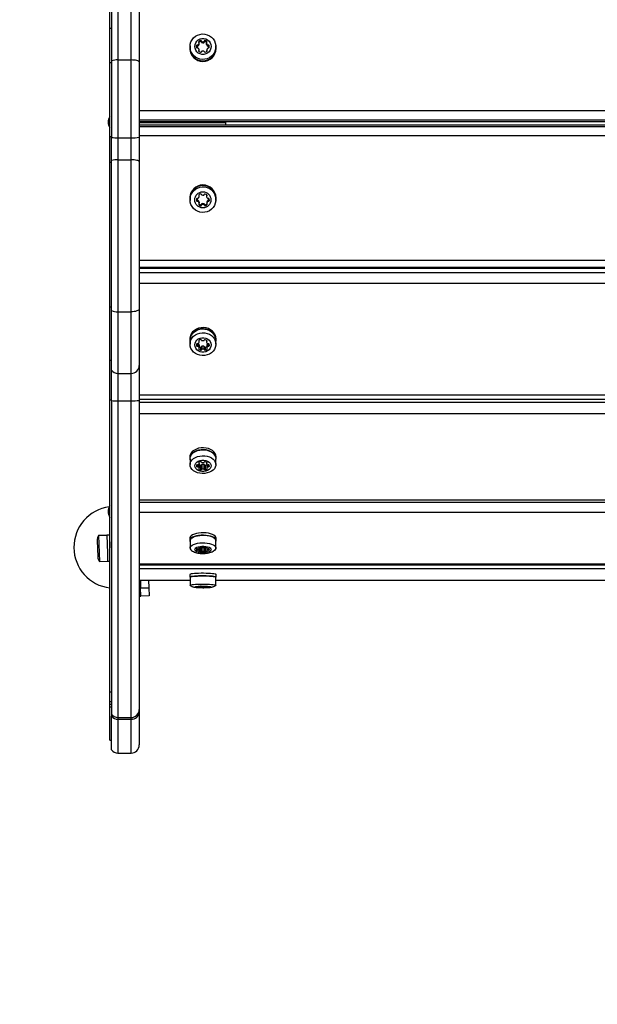
# Model space of a CAD drawing. Units: millimetres. Extents: x 2000 to 6238, y 1234 to 4984.
# Drawn here: x 3446 to 3800, y 2569 to 3171 of the extents above; entities that cross this region are included whole.
import ezdxf

# ---------------------------------------------------------------- set-up
doc = ezdxf.new("R2010")
doc.units = ezdxf.units.MM
doc.header["$LTSCALE"] = 20

msp = doc.modelspace()

# ---------------------------------------------------------------- linework, layer by layer
at = {"color": 7, "linetype": 'Continuous', "lineweight": 25}
for p, q in [((3502.47, 3185.76), (3502.47, 3146.3)), ((3519.47, 3187.14), (3519.47, 3145.63)), ((3506.47, 3184.85), (3506.47, 3146.75)), ((3514.47, 3146.75), (3514.47, 3184.85)), ((3501.47, 3166.31), (3501.47, 3176.48)), ((3501.47, 3166.31), (3502.47, 3166.31)), ((3501.47, 3144.95), (3501.47, 3166.31)), ((3554.57, 3154.93), (3554.57, 3155.63)), ((3555.12, 3155.24), (3555.12, 3155.94)), ((3555.55, 3155.36), (3555.55, 3156.05)), ((3556.01, 3157.47), (3556.01, 3158.09)), ((3556.13, 3156.35), (3556.13, 3157.04)), ((3556.14, 3156.46), (3556.14, 3157.16)), ((3557.02, 3157.97), (3557.02, 3158.66)), ((3557.57, 3157.66), (3557.57, 3158.35)), ((3557.88, 3157.35), (3557.88, 3158.04)), ((3558.96, 3157.3), (3558.96, 3157.99)), ((3559.27, 3157.61), (3559.27, 3158.3)), ((3559.82, 3157.92), (3559.82, 3158.61)), ((3560.7, 3157.11), (3560.7, 3156.41)), ((3560.71, 3156.3), (3560.71, 3156.99)), ((3560.83, 3157.42), (3560.83, 3158.04)), ((3561.3, 3155.3), (3561.3, 3156)), ((3561.73, 3155.19), (3561.73, 3155.88)), ((3562.27, 3154.88), (3562.27, 3155.57)), ((3550.47, 3154.01), (3550.47, 3153.73)), ((3550.57, 3154.88), (3550.57, 3154.01)), ((3556.01, 3152.02), (3556.01, 3152.64)), ((3556.14, 3152.25), (3556.14, 3152.95)), ((3560.79, 3152.95), (3560.79, 3152.25)), ((3560.92, 3152.02), (3560.92, 3152.64)), ((3566.47, 3154.01), (3566.35, 3155.33)), ((3566.37, 3154.01), (3566.37, 3154.88)), ((3566.47, 3153.73), (3566.47, 3154.01)), ((3502.47, 3144.95), (3501.47, 3144.95)), ((3501.47, 3099.74), (3501.47, 3144.95)), ((3502.47, 3146.3), (3502.47, 3099.33)), ((3506.47, 3146.75), (3514.47, 3146.75)), ((3506.47, 3146.75), (3506.47, 3099.19)), ((3514.47, 3099.19), (3514.47, 3146.75)), ((3519.47, 3145.63), (3519.47, 3099.53)), ((3519.47, 3115.82), (4719.47, 3115.82)), ((4719.47, 3110.03), (3519.47, 3110.03)), ((3519.47, 3109.16), (4719.47, 3109.16)), ((3519.47, 3109.08), (4719.47, 3109.08)), ((3519.47, 3108.7), (3572.47, 3108.7)), ((3519.47, 3108.5), (3572.47, 3108.5)), ((3519.47, 3108.5), (3572.47, 3108.5)), ((3550.03, 3108.5), (3550, 3108.7)), ((3551.04, 3108.5), (3551.01, 3108.7)), ((3555.64, 3108.5), (3555.58, 3108.7)), ((3561.03, 3108.5), (3561.01, 3108.7)), ((3561.02, 3108.5), (3561.01, 3108.7)), ((3561.35, 3108.7), (3561.29, 3108.5)), ((3565.92, 3108.7), (3565.9, 3108.5)), ((3566.93, 3108.7), (3566.9, 3108.5)), ((3572.47, 3108.7), (3572.47, 3109.08)), ((3572.47, 3106.97), (3572.47, 3108.5)), ((3572.47, 3108.5), (3572.47, 3108.5)), ((4719.47, 3106.97), (3519.47, 3106.97)), ((4719.47, 3106.9), (3519.47, 3106.9)), ((3519.47, 3106.13), (4719.47, 3106.13)), ((3502.47, 3099.74), (3501.47, 3099.74)), ((3501.47, 3084.05), (3501.47, 3099.74)), ((3502.47, 3085.26), (3502.47, 3099.33)), ((3506.47, 3099.19), (3506.47, 3085.66)), ((3506.47, 3099.19), (3514.47, 3099.19)), ((3514.47, 3085.66), (3514.47, 3099.19)), ((4719.47, 3100.41), (3519.47, 3100.41)), ((3519.47, 3099.53), (3519.47, 3084.66)), ((3502.47, 3084.05), (3501.47, 3084.05)), ((3501.47, 2995.61), (3501.47, 3084.05)), ((3502.47, 2993.44), (3502.47, 3085.26)), ((3506.47, 3085.66), (3506.47, 2992.71)), ((3506.47, 3085.66), (3514.47, 3085.66)), ((3514.47, 2992.71), (3514.47, 3085.66)), ((3519.47, 3084.66), (3519.47, 2994.52)), ((3550.47, 3062.38), (3550.47, 3062.13)), ((3550.57, 3062.13), (3550.57, 3061.35)), ((3554.57, 3061.24), (3554.57, 3060.62)), ((3555.12, 3060.93), (3555.12, 3060.31)), ((3555.55, 3060.82), (3555.55, 3060.2)), ((3556.01, 3064.24), (3556.01, 3063.62)), ((3556.13, 3059.82), (3556.13, 3059.2)), ((3556.14, 3063.31), (3556.14, 3063.93)), ((3556.14, 3059.09), (3556.14, 3059.71)), ((3560.7, 3063.88), (3560.7, 3063.25)), ((3560.79, 3059.71), (3560.79, 3059.09)), ((3560.8, 3059.82), (3560.8, 3059.2)), ((3560.83, 3064.19), (3560.83, 3063.57)), ((3561.38, 3060.82), (3561.38, 3060.2)), ((3561.82, 3060.93), (3561.82, 3060.31)), ((3562.36, 3061.24), (3562.36, 3060.62)), ((3566.37, 3061.35), (3566.37, 3062.13)), ((3566.47, 3062.13), (3566.47, 3062.38)), ((3556.01, 3058.77), (3556.01, 3058.15)), ((3557.02, 3058.2), (3557.02, 3057.58)), ((3557.57, 3058.51), (3557.57, 3057.89)), ((3557.88, 3058.82), (3557.88, 3058.2)), ((3559.05, 3058.82), (3559.05, 3058.2)), ((3559.36, 3058.51), (3559.36, 3057.89)), ((3559.91, 3058.2), (3559.91, 3057.58)), ((3560.92, 3058.77), (3560.92, 3058.15)), ((3519.47, 3024.35), (4719.47, 3024.35)), ((3519.47, 3020.12), (4719.47, 3020.12)), ((4719.47, 3019.75), (3519.47, 3019.75)), ((4719.47, 3019.17), (3519.47, 3019.17)), ((3572.47, 3019.75), (3572.47, 3020.12)), ((3519.47, 3016.83), (4719.47, 3016.83)), ((4719.47, 3010.07), (3519.47, 3010.07)), ((3502.47, 2995.61), (3501.47, 2995.61)), ((3501.47, 2962.91), (3501.47, 2995.61)), ((3502.47, 2957), (3502.47, 2993.44)), ((3519.47, 2994.52), (3519.47, 2959.96)), ((3506.47, 2992.71), (3514.47, 2992.71)), ((3506.47, 2992.71), (3506.47, 2955.03)), ((3514.47, 2955.03), (3514.47, 2992.71)), ((3550.47, 2976.04), (3550.47, 2975.29)), ((3550.57, 2975.29), (3550.57, 2972.95)), ((3556.01, 2975.21), (3556.01, 2974.65)), ((3556.14, 2974.38), (3556.14, 2975.32)), ((3560.7, 2975.27), (3560.7, 2974.33)), ((3560.83, 2975.16), (3560.83, 2974.61)), ((3566.37, 2972.95), (3566.37, 2975.29)), ((3566.47, 2975.29), (3566.47, 2976.04)), ((3554.57, 2973), (3554.57, 2971.97)), ((3555.12, 2973.28), (3555.12, 2971.69)), ((3555.55, 2973.38), (3555.55, 2971.59)), ((3556.01, 2970.32), (3556.01, 2969.76)), ((3556.13, 2972.57), (3556.13, 2970.7)), ((3556.14, 2970.6), (3556.14, 2972.47)), ((3557.02, 2971.12), (3557.02, 2969.25)), ((3557.57, 2971.4), (3557.57, 2969.53)), ((3557.88, 2971.68), (3557.88, 2969.8)), ((3559.05, 2971.68), (3559.05, 2969.8)), ((3559.36, 2971.4), (3559.36, 2969.53)), ((3559.91, 2971.12), (3559.91, 2969.25)), ((3560.79, 2972.47), (3560.79, 2970.6)), ((3560.8, 2972.57), (3560.8, 2970.7)), ((3560.92, 2970.32), (3560.92, 2969.76)), ((3561.38, 2973.27), (3561.38, 2971.59)), ((3561.82, 2973.24), (3561.82, 2971.69)), ((3562.36, 2972.53), (3562.36, 2971.97)), ((3502.47, 2962.91), (3501.47, 2962.91)), ((3501.47, 2938.74), (3501.47, 2962.91)), ((3502.47, 2938.43), (3502.47, 2957)), ((3519.47, 2959.96), (3519.47, 2938.58)), ((3506.47, 2955.03), (3514.47, 2955.03)), ((3506.47, 2955.03), (3506.47, 2938.32)), ((3514.47, 2938.32), (3514.47, 2955.03)), ((3502.47, 2938.74), (3501.47, 2938.74)), ((3501.47, 2760.33), (3501.47, 2938.74)), ((3519.47, 2942.02), (4719.47, 2942.02)), ((3519.47, 2939.35), (4719.47, 2939.35)), ((3502.47, 2938.43), (3502.47, 2746.6)), ((3506.47, 2938.32), (3514.47, 2938.32)), ((3506.47, 2938.32), (3506.47, 2744.61)), ((3514.47, 2744.61), (3514.47, 2938.32)), ((3519.47, 2938.58), (3519.47, 2749.59)), ((3519.47, 2937.48), (4719.47, 2937.48)), ((4719.47, 2930.42), (3519.47, 2930.42)), ((3550.47, 2904.08), (3550.47, 2902.91)), ((3550.57, 2902.91), (3550.57, 2899.27)), ((3566.37, 2899.27), (3566.37, 2902.91)), ((3566.47, 2902.91), (3566.47, 2904.08)), ((3554.57, 2898.94), (3554.57, 2898.14)), ((3555.12, 2899.15), (3555.12, 2897.92)), ((3555.55, 2899.23), (3555.55, 2897.84)), ((3556.01, 2900.65), (3556.01, 2900.21)), ((3556.01, 2896.86), (3556.01, 2896.43)), ((3556.13, 2899.92), (3556.13, 2897.15)), ((3556.14, 2900), (3556.14, 2900.73)), ((3556.14, 2897.08), (3556.14, 2899.99)), ((3557.02, 2898.95), (3557.02, 2896.03)), ((3557.57, 2899.16), (3557.57, 2896.25)), ((3557.88, 2899.38), (3557.88, 2896.46)), ((3559.05, 2899.38), (3559.05, 2896.46)), ((3559.36, 2899.16), (3559.36, 2896.25)), ((3559.91, 2898.95), (3559.91, 2896.03)), ((3560.7, 2900.69), (3560.7, 2899.96)), ((3560.79, 2899.73), (3560.79, 2897.08)), ((3560.8, 2899.7), (3560.8, 2897.15)), ((3560.83, 2900.61), (3560.83, 2900.18)), ((3560.92, 2896.86), (3560.92, 2896.43)), ((3561.38, 2899.15), (3561.38, 2897.84)), ((3561.82, 2899.12), (3561.82, 2897.92)), ((3562.36, 2898.57), (3562.36, 2898.14)), ((3519.47, 2877.75), (4719.47, 2877.75)), ((3519.47, 2876.39), (4719.47, 2876.39)), ((4719.47, 2870.08), (3519.47, 2870.08)), ((3499.6, 2856.03), (3494.6, 2855.86)), ((3494.6, 2855.86), (3495.15, 2840.07)), ((3501.19, 2856.19), (3499.6, 2856.13)), ((3499.6, 2856.13), (3499.98, 2845.07)), ((3501.19, 2856.19), (3501.47, 2848.45)), ((3493.7, 2852.92), (3494.05, 2842.93)), ((3501.47, 2852.19), (3501.33, 2852.19)), ((3550.47, 2854.29), (3550.47, 2852.83)), ((3550.57, 2852.83), (3550.57, 2848.27)), ((3556.01, 2848.63), (3556.01, 2848.37)), ((3556.14, 2848.24), (3556.14, 2848.68)), ((3557.02, 2848.87), (3557.02, 2845.86)), ((3557.57, 2848.74), (3557.57, 2845.99)), ((3557.88, 2848.61), (3557.88, 2846.12)), ((3559.05, 2848.6), (3559.05, 2846.12)), ((3559.36, 2848.78), (3559.36, 2845.99)), ((3559.91, 2848.83), (3559.91, 2845.86)), ((3560.7, 2848.65), (3560.7, 2848.22)), ((3560.83, 2848.6), (3560.83, 2848.35)), ((3566.37, 2848.27), (3566.37, 2852.83)), ((3566.47, 2852.83), (3566.47, 2854.29)), ((3499.98, 2845.07), (3500.15, 2840.14)), ((3554.57, 2847.6), (3554.57, 2847.12)), ((3555.12, 2847.73), (3555.12, 2846.99)), ((3555.55, 2847.78), (3555.55, 2846.95)), ((3556.01, 2846.36), (3556.01, 2846.1)), ((3556.13, 2848.19), (3556.13, 2846.53)), ((3556.14, 2846.49), (3556.14, 2848.24)), ((3560.79, 2848.08), (3560.79, 2846.49)), ((3560.8, 2848.06), (3560.8, 2846.53)), ((3560.92, 2846.36), (3560.92, 2846.1)), ((3561.38, 2847.73), (3561.38, 2846.95)), ((3561.82, 2847.71), (3561.82, 2846.99)), ((3562.36, 2847.38), (3562.36, 2847.12)), ((3495.15, 2840.07), (3500.15, 2840.24)), ((3500.15, 2840.14), (3501.47, 2840.19)), ((3519.47, 2838.51), (4719.47, 2838.51)), ((3519.47, 2838.07), (4719.47, 2838.07)), ((4719.47, 2835.61), (3519.47, 2835.61)), ((3550.47, 2832.08), (3550.47, 2830.48)), ((3550.57, 2830.48), (3550.57, 2825.5)), ((3566.37, 2825.5), (3566.37, 2830.48)), ((3566.47, 2830.48), (3566.47, 2832.08)), ((3519.47, 2828.54), (3550.57, 2828.54)), ((3519.47, 2828.52), (3550.57, 2828.52)), ((3519.47, 2827.65), (3519.77, 2818.81)), ((3520.17, 2828.52), (3520.34, 2823.84)), ((3525.18, 2828.52), (3525.33, 2824.01)), ((3554.57, 2824.56), (3554.57, 2824.45)), ((3555.12, 2824.59), (3555.12, 2824.42)), ((3555.55, 2824.6), (3555.55, 2824.41)), ((3556.01, 2824.79), (3556.01, 2824.73)), ((3556.01, 2824.28), (3556.01, 2824.22)), ((3556.13, 2824.69), (3556.13, 2824.32)), ((3556.14, 2824.7), (3556.14, 2824.8)), ((3556.14, 2824.31), (3556.14, 2824.7)), ((3557.02, 2824.84), (3557.02, 2824.17)), ((3557.57, 2824.81), (3557.57, 2824.2)), ((3557.88, 2824.79), (3557.88, 2824.23)), ((3559.05, 2824.78), (3559.05, 2824.23)), ((3559.36, 2824.83), (3559.36, 2824.2)), ((3559.91, 2824.84), (3559.91, 2824.17)), ((3560.7, 2824.8), (3560.7, 2824.7)), ((3560.79, 2824.67), (3560.79, 2824.31)), ((3560.8, 2824.66), (3560.8, 2824.32)), ((3560.83, 2824.79), (3560.83, 2824.73)), ((3560.92, 2824.28), (3560.92, 2824.22)), ((3561.38, 2824.59), (3561.38, 2824.41)), ((3561.82, 2824.59), (3561.82, 2824.42)), ((3562.36, 2824.51), (3562.36, 2824.45)), ((3566.37, 2828.54), (4111.57, 2828.54)), ((3566.37, 2828.52), (4111.57, 2828.52)), ((3519.47, 2818.8), (3519.77, 2818.81)), ((3519.77, 2818.81), (3520.51, 2818.84)), ((3520.34, 2823.84), (3525.33, 2824.01)), ((3520.51, 2818.84), (3520.34, 2823.84)), ((3525.51, 2819.01), (3520.51, 2818.84)), ((3525.33, 2824.01), (3525.51, 2819.01)), ((3501.47, 2760.33), (3502.47, 2760.33)), ((3501.47, 2754.48), (3501.47, 2760.33)), ((3501.47, 2754.48), (3502.47, 2754.48)), ((3501.47, 2752.57), (3501.47, 2754.48)), ((3502.47, 2752.57), (3501.47, 2752.57)), ((3501.47, 2750.98), (3501.47, 2752.57)), ((3502.47, 2750.98), (3501.47, 2750.98)), ((3501.47, 2730.81), (3501.47, 2750.98)), ((3502.47, 2746.6), (3502.47, 2745.38)), ((3519.47, 2749.59), (3519.47, 2748.18)), ((3519.47, 2748.18), (3519.47, 2727.81)), ((3502.47, 2724.81), (3502.47, 2745.38)), ((3506.47, 2744.61), (3514.47, 2744.61)), ((3506.47, 2744.61), (3506.47, 2743.51)), ((3506.47, 2743.51), (3514.47, 2743.51)), ((3506.47, 2743.51), (3506.47, 2722.81)), ((3514.47, 2743.51), (3514.47, 2744.61)), ((3514.47, 2722.81), (3514.47, 2743.51)), ((3501.47, 2730.81), (3502.47, 2730.81)), ((3506.47, 2722.81), (3514.47, 2722.81))]:
    msp.add_line(p, q, dxfattribs=at)
at = {"color": 7, "linetype": 'Continuous', "lineweight": 25, "flags": 128}
for points in [[(3550.57, 3154.88), (3550.71, 3156.35), (3551.13, 3157.77), (3551.82, 3159.09), (3552.75, 3160.25), (3553.88, 3161.22), (3555.18, 3161.96), (3556.6, 3162.44), (3558.09, 3162.65), (3559.59, 3162.58), (3561.05, 3162.23), (3562.42, 3161.62), (3563.64, 3160.76), (3564.68, 3159.69), (3565.49, 3158.45), (3566.05, 3157.07), (3566.33, 3155.62), (3566.33, 3154.14), (3566.05, 3152.69), (3565.49, 3151.32), (3564.68, 3150.07), (3563.64, 3149), (3562.42, 3148.14), (3561.05, 3147.53), (3559.59, 3147.18), (3558.09, 3147.11), (3556.6, 3147.32), (3555.18, 3147.8), (3553.88, 3148.54), (3552.75, 3149.51), (3551.82, 3150.67), (3551.13, 3151.99), (3550.71, 3153.41), (3550.57, 3154.88)], [(3553.47, 3155.05), (3553.61, 3156.23), (3554.04, 3157.34), (3554.72, 3158.32), (3555.62, 3159.11), (3556.69, 3159.66), (3557.86, 3159.94), (3559.07, 3159.94), (3560.24, 3159.66), (3561.31, 3159.11), (3562.21, 3158.32), (3562.89, 3157.34), (3563.32, 3156.23), (3563.47, 3155.05), (3563.32, 3153.88), (3562.89, 3152.77), (3562.21, 3151.79), (3561.31, 3151), (3560.24, 3150.45), (3559.07, 3150.17), (3557.86, 3150.17), (3556.69, 3150.45), (3555.62, 3151), (3554.72, 3151.79), (3554.04, 3152.77), (3553.61, 3153.88), (3553.47, 3155.05)], [(3556.14, 3156.46), (3556.14, 3156.41), (3556.13, 3156.35)], [(3560.71, 3156.3), (3560.7, 3156.35), (3560.7, 3156.41)], [(3554.57, 3154.93), (3554.54, 3154.79), (3554.52, 3154.71)], [(3519.47, 3145.63), (3519.37, 3145.84), (3519.08, 3146.06), (3518.62, 3146.25), (3518, 3146.42), (3517.24, 3146.56), (3516.38, 3146.67), (3515.44, 3146.73), (3514.47, 3146.75)], [(3519.47, 3084.66), (3519.37, 3084.85), (3519.08, 3085.04), (3518.62, 3085.22), (3518, 3085.37), (3517.24, 3085.49), (3516.38, 3085.59), (3515.44, 3085.64), (3514.47, 3085.66)], [(3550.57, 3061.35), (3550.71, 3062.83), (3551.13, 3064.25), (3551.82, 3065.57), (3552.75, 3066.74), (3553.88, 3067.71), (3555.18, 3068.45), (3556.6, 3068.94), (3558.09, 3069.15), (3559.59, 3069.08), (3561.05, 3068.73), (3562.42, 3068.11), (3563.64, 3067.25), (3564.68, 3066.18), (3565.49, 3064.93), (3566.05, 3063.55), (3566.33, 3062.09), (3566.33, 3060.61), (3566.05, 3059.15), (3565.49, 3057.78), (3564.68, 3056.53), (3563.64, 3055.45), (3562.42, 3054.59), (3561.05, 3053.98), (3559.59, 3053.63), (3558.09, 3053.56), (3556.6, 3053.77), (3555.18, 3054.25), (3553.88, 3054.99), (3552.75, 3055.97), (3551.82, 3057.13), (3551.13, 3058.45), (3550.71, 3059.87), (3550.57, 3061.35)], [(3554.51, 3061.51), (3554.54, 3061.38), (3554.57, 3061.24)], [(3556.13, 3059.82), (3556.14, 3059.76), (3556.14, 3059.71)], [(3560.79, 3059.71), (3560.79, 3059.76), (3560.8, 3059.82)], [(3519.47, 2994.52), (3519.37, 2994.17), (3519.08, 2993.83), (3518.62, 2993.52), (3518, 2993.24), (3517.24, 2993.02), (3516.38, 2992.85), (3515.44, 2992.75), (3514.47, 2992.71)], [(3566.47, 2976.04), (3566.32, 2977.38), (3565.89, 2978.67), (3565.2, 2979.86), (3564.26, 2980.92), (3563.11, 2981.8), (3561.79, 2982.47), (3560.35, 2982.91), (3558.85, 2983.1), (3557.33, 2983.04), (3555.85, 2982.72), (3554.47, 2982.17), (3553.23, 2981.39), (3552.18, 2980.41), (3551.35, 2979.28), (3550.79, 2978.03), (3550.5, 2976.71), (3550.47, 2976.04)], [(3566.37, 2974.18), (3566.47, 2975.29), (3566.32, 2976.63), (3565.89, 2977.92), (3565.2, 2979.12), (3564.26, 2980.17), (3563.11, 2981.05), (3561.79, 2981.72), (3560.35, 2982.16), (3558.85, 2982.36), (3557.33, 2982.29), (3555.85, 2981.98), (3554.47, 2981.42), (3553.23, 2980.64), (3552.18, 2979.66), (3551.35, 2978.53), (3550.79, 2977.29), (3550.5, 2975.97), (3550.5, 2974.62), (3550.57, 2974.18)], [(3550.57, 2975.29), (3550.71, 2976.61), (3551.13, 2977.89), (3551.82, 2979.07), (3552.75, 2980.11), (3553.88, 2980.98), (3555.18, 2981.64), (3556.6, 2982.08), (3558.09, 2982.27), (3559.59, 2982.2), (3561.05, 2981.89), (3562.42, 2981.34), (3563.64, 2980.57), (3564.68, 2979.61), (3565.49, 2978.49), (3566.05, 2977.26), (3566.33, 2975.96), (3566.37, 2975.29)], [(3550.57, 2972.95), (3550.71, 2974.28), (3551.13, 2975.55), (3551.82, 2976.73), (3552.75, 2977.77), (3553.88, 2978.64), (3555.18, 2979.31), (3556.6, 2979.74), (3558.09, 2979.93), (3559.59, 2979.87), (3561.05, 2979.55), (3562.42, 2979), (3563.64, 2978.23), (3564.68, 2977.27), (3565.49, 2976.15), (3566.05, 2974.92), (3566.33, 2973.62), (3566.33, 2972.29), (3566.05, 2970.99), (3565.49, 2969.75), (3564.68, 2968.64), (3563.64, 2967.68), (3562.42, 2966.91), (3561.05, 2966.36), (3559.59, 2966.04), (3558.09, 2965.98), (3556.6, 2966.17), (3555.18, 2966.6), (3553.88, 2967.27), (3552.75, 2968.14), (3551.82, 2969.18), (3551.13, 2970.36), (3550.71, 2971.63), (3550.57, 2972.95)], [(3553.47, 2972.49), (3553.61, 2973.54), (3554.04, 2974.54), (3554.72, 2975.42), (3555.62, 2976.12), (3556.69, 2976.62), (3557.86, 2976.87), (3559.07, 2976.87), (3560.24, 2976.62), (3561.31, 2976.12), (3562.21, 2975.42), (3562.89, 2974.54), (3563.32, 2973.54), (3563.47, 2972.49), (3563.32, 2971.43), (3562.89, 2970.43), (3562.21, 2969.56), (3561.31, 2968.85), (3560.24, 2968.35), (3559.07, 2968.1), (3557.86, 2968.1), (3556.69, 2968.35), (3555.62, 2968.85), (3554.72, 2969.56), (3554.04, 2970.43), (3553.61, 2971.43), (3553.47, 2972.49)], [(3556.13, 2972.57), (3556.14, 2972.52), (3556.14, 2972.47)], [(3560.79, 2972.47), (3560.79, 2972.52), (3560.8, 2972.57)], [(3566.47, 2904.08), (3566.32, 2905.12), (3565.89, 2906.11), (3565.2, 2907.04), (3564.26, 2907.86), (3563.11, 2908.54), (3561.79, 2909.06), (3560.35, 2909.4), (3558.85, 2909.55), (3557.33, 2909.5), (3555.85, 2909.25), (3554.47, 2908.82), (3553.23, 2908.22), (3552.18, 2907.46), (3551.35, 2906.59), (3550.79, 2905.62), (3550.5, 2904.6), (3550.47, 2904.08)], [(3566.37, 2902.05), (3566.47, 2902.91), (3566.32, 2903.95), (3565.89, 2904.95), (3565.2, 2905.87), (3564.26, 2906.69), (3563.11, 2907.37), (3561.79, 2907.89), (3560.35, 2908.23), (3558.85, 2908.38), (3557.33, 2908.33), (3555.85, 2908.09), (3554.47, 2907.65), (3553.23, 2907.05), (3552.18, 2906.3), (3551.35, 2905.42), (3550.79, 2904.46), (3550.5, 2903.43), (3550.5, 2902.39), (3550.57, 2902.05)], [(3550.57, 2902.91), (3550.71, 2903.94), (3551.13, 2904.92), (3551.82, 2905.84), (3552.75, 2906.64), (3553.88, 2907.32), (3555.18, 2907.83), (3556.6, 2908.17), (3558.09, 2908.31), (3559.59, 2908.26), (3561.05, 2908.02), (3562.42, 2907.59), (3563.64, 2907), (3564.68, 2906.25), (3565.49, 2905.39), (3566.05, 2904.44), (3566.33, 2903.43), (3566.37, 2902.91)], [(3550.57, 2899.27), (3550.71, 2900.29), (3551.13, 2901.27), (3551.82, 2902.19), (3552.75, 2903), (3553.88, 2903.67), (3555.18, 2904.18), (3556.6, 2904.52), (3558.09, 2904.66), (3559.59, 2904.62), (3561.05, 2904.37), (3562.42, 2903.95), (3563.64, 2903.35), (3564.68, 2902.61), (3565.49, 2901.74), (3566.05, 2900.79), (3566.33, 2899.78), (3566.33, 2898.75), (3566.05, 2897.74), (3565.49, 2896.79), (3564.68, 2895.93), (3563.64, 2895.18), (3562.42, 2894.59), (3561.05, 2894.16), (3559.59, 2893.92), (3558.09, 2893.87), (3556.6, 2894.02), (3555.18, 2894.35), (3553.88, 2894.86), (3552.75, 2895.54), (3551.82, 2896.35), (3551.13, 2897.26), (3550.71, 2898.24), (3550.57, 2899.27)], [(3553.47, 2898.54), (3553.61, 2899.36), (3554.04, 2900.13), (3554.72, 2900.81), (3555.62, 2901.35), (3556.69, 2901.73), (3557.86, 2901.93), (3559.07, 2901.93), (3560.24, 2901.73), (3561.31, 2901.35), (3562.21, 2900.81), (3562.89, 2900.13), (3563.32, 2899.36), (3563.47, 2898.54), (3563.32, 2897.72), (3562.89, 2896.95), (3562.21, 2896.27), (3561.31, 2895.72), (3560.24, 2895.34), (3559.07, 2895.14), (3557.86, 2895.14), (3556.69, 2895.34), (3555.62, 2895.72), (3554.72, 2896.27), (3554.04, 2896.95), (3553.61, 2897.72), (3553.47, 2898.54)], [(3566.47, 2854.29), (3566.32, 2854.91), (3565.89, 2855.51), (3565.2, 2856.07), (3564.26, 2856.56), (3563.11, 2856.97), (3561.79, 2857.28), (3560.35, 2857.48), (3558.85, 2857.57), (3557.33, 2857.54), (3555.85, 2857.39), (3554.47, 2857.13), (3553.23, 2856.77), (3552.18, 2856.32), (3551.35, 2855.8), (3550.79, 2855.22), (3550.5, 2854.61), (3550.47, 2854.29)], [(3566.37, 2852.32), (3566.47, 2852.83), (3566.32, 2853.46), (3565.89, 2854.05), (3565.2, 2854.61), (3564.26, 2855.1), (3563.11, 2855.51), (3561.79, 2855.82), (3560.35, 2856.02), (3558.85, 2856.11), (3557.33, 2856.08), (3555.85, 2855.93), (3554.47, 2855.68), (3553.23, 2855.31), (3552.18, 2854.86), (3551.35, 2854.34), (3550.79, 2853.76), (3550.5, 2853.15), (3550.5, 2852.52), (3550.57, 2852.32)], [(3550.57, 2852.83), (3550.71, 2853.45), (3551.13, 2854.04), (3551.82, 2854.59), (3552.75, 2855.07), (3553.88, 2855.47), (3555.18, 2855.78), (3556.6, 2855.98), (3558.09, 2856.07), (3559.59, 2856.04), (3561.05, 2855.9), (3562.42, 2855.64), (3563.64, 2855.28), (3564.68, 2854.84), (3565.49, 2854.32), (3566.05, 2853.75), (3566.33, 2853.14), (3566.37, 2852.83)], [(3550.57, 2848.27), (3550.71, 2848.89), (3551.13, 2849.48), (3551.82, 2850.03), (3552.75, 2850.51), (3553.88, 2850.91), (3555.18, 2851.22), (3556.6, 2851.42), (3558.09, 2851.51), (3559.59, 2851.48), (3561.05, 2851.34), (3562.42, 2851.08), (3563.64, 2850.72), (3564.68, 2850.28), (3565.49, 2849.76), (3566.05, 2849.19), (3566.33, 2848.58), (3566.33, 2847.97), (3566.05, 2847.36), (3565.49, 2846.79), (3564.91, 2846.4)], [(3553.47, 2847.36), (3553.61, 2847.85), (3554.04, 2848.32), (3554.72, 2848.72), (3555.62, 2849.05), (3556.69, 2849.28), (3557.86, 2849.4), (3559.07, 2849.4), (3560.24, 2849.28), (3561.31, 2849.05), (3562.21, 2848.72), (3562.89, 2848.32), (3563.32, 2847.85), (3563.47, 2847.36), (3563.32, 2846.87), (3562.89, 2846.41), (3562.21, 2846), (3561.31, 2845.67), (3560.24, 2845.44), (3559.07, 2845.33), (3557.86, 2845.33), (3556.69, 2845.44), (3555.62, 2845.67), (3554.72, 2846), (3554.04, 2846.41), (3553.61, 2846.87), (3553.47, 2847.36)], [(3556.01, 2848.63), (3555.96, 2848.6), (3555.92, 2848.57), (3555.89, 2848.53), (3555.88, 2848.5), (3555.89, 2848.46), (3555.92, 2848.43), (3555.96, 2848.4), (3556.01, 2848.37)], [(3556.01, 2848.37), (3556.05, 2848.35), (3556.08, 2848.33), (3556.11, 2848.31), (3556.13, 2848.29), (3556.14, 2848.26), (3556.14, 2848.24), (3556.14, 2848.21), (3556.13, 2848.19)], [(3560.71, 2848.17), (3560.7, 2848.19), (3560.7, 2848.22), (3560.7, 2848.24), (3560.71, 2848.26), (3560.73, 2848.29), (3560.76, 2848.31), (3560.79, 2848.33), (3560.83, 2848.35)], [(3560.83, 2848.35), (3560.88, 2848.37), (3560.93, 2848.41), (3560.95, 2848.44), (3560.96, 2848.48), (3560.95, 2848.51), (3560.93, 2848.55), (3560.88, 2848.58), (3560.83, 2848.6)], [(3556.01, 2846.36), (3555.96, 2846.33), (3555.92, 2846.3), (3555.89, 2846.26), (3555.88, 2846.23), (3555.89, 2846.19), (3555.92, 2846.16), (3555.96, 2846.13), (3556.01, 2846.1)], [(3556.13, 2846.53), (3556.14, 2846.51), (3556.14, 2846.49), (3556.14, 2846.46), (3556.13, 2846.44), (3556.11, 2846.42), (3556.08, 2846.39), (3556.05, 2846.37), (3556.01, 2846.36)], [(3560.92, 2846.36), (3560.88, 2846.37), (3560.85, 2846.39), (3560.82, 2846.42), (3560.8, 2846.44), (3560.79, 2846.46), (3560.79, 2846.49), (3560.79, 2846.51), (3560.8, 2846.53)], [(3560.92, 2846.1), (3560.97, 2846.13), (3561.01, 2846.16), (3561.04, 2846.19), (3561.05, 2846.23), (3561.04, 2846.26), (3561.01, 2846.3), (3560.97, 2846.33), (3560.92, 2846.36)], [(3566.47, 2832.08), (3566.32, 2832.21), (3565.89, 2832.35), (3565.2, 2832.47), (3564.26, 2832.58), (3563.11, 2832.67), (3561.79, 2832.74), (3560.35, 2832.79), (3558.85, 2832.81), (3557.33, 2832.8), (3555.85, 2832.77), (3554.47, 2832.71), (3553.23, 2832.63), (3552.18, 2832.53), (3551.35, 2832.41), (3550.79, 2832.28), (3550.5, 2832.14), (3550.47, 2832.08)], [(3566.37, 2830.37), (3566.47, 2830.48), (3566.32, 2830.62), (3565.89, 2830.75), (3565.2, 2830.88), (3564.26, 2830.99), (3563.11, 2831.08), (3561.79, 2831.15), (3560.35, 2831.19), (3558.85, 2831.21), (3557.33, 2831.21), (3555.85, 2831.18), (3554.47, 2831.12), (3553.23, 2831.04), (3552.18, 2830.94), (3551.35, 2830.82), (3550.79, 2830.69), (3550.5, 2830.55), (3550.5, 2830.41), (3550.57, 2830.37)], [(3550.57, 2830.48), (3550.71, 2830.62), (3551.13, 2830.75), (3551.82, 2830.87), (3552.75, 2830.98), (3553.88, 2831.07), (3555.18, 2831.14), (3556.6, 2831.19), (3558.09, 2831.21), (3559.59, 2831.2), (3561.05, 2831.17), (3562.42, 2831.11), (3563.64, 2831.03), (3564.68, 2830.93), (3565.49, 2830.81), (3566.05, 2830.69), (3566.33, 2830.55), (3566.37, 2830.48)], [(3550.62, 2825.41), (3550.57, 2825.5), (3550.71, 2825.64), (3551.13, 2825.77), (3551.82, 2825.89), (3552.75, 2826), (3553.88, 2826.09), (3555.18, 2826.16), (3556.6, 2826.21), (3558.09, 2826.23), (3559.59, 2826.22), (3561.05, 2826.19), (3562.42, 2826.13), (3563.64, 2826.05), (3564.68, 2825.95), (3565.49, 2825.83), (3566.05, 2825.71), (3566.33, 2825.57), (3566.33, 2825.43), (3566.3, 2825.41)], [(3553.47, 2824.51), (3553.61, 2824.62), (3554.04, 2824.72), (3554.72, 2824.81), (3555.62, 2824.88), (3556.69, 2824.94), (3557.86, 2824.96), (3559.07, 2824.96), (3560.24, 2824.94), (3561.31, 2824.88), (3562.21, 2824.81), (3562.89, 2824.72), (3563.32, 2824.62), (3563.47, 2824.51), (3563.32, 2824.4), (3562.89, 2824.29), (3562.21, 2824.2), (3561.31, 2824.13), (3560.24, 2824.08), (3559.07, 2824.05), (3557.86, 2824.05), (3556.69, 2824.08), (3555.62, 2824.13), (3554.72, 2824.2), (3554.04, 2824.29), (3553.61, 2824.4), (3553.47, 2824.51)], [(3554.57, 2824.56), (3554.54, 2824.55), (3554.51, 2824.53), (3554.5, 2824.52), (3554.49, 2824.51), (3554.5, 2824.49), (3554.51, 2824.48), (3554.54, 2824.47), (3554.57, 2824.45)], [(3556.01, 2824.79), (3555.96, 2824.78), (3555.92, 2824.78), (3555.89, 2824.77), (3555.88, 2824.76), (3555.89, 2824.75), (3555.92, 2824.75), (3555.96, 2824.74), (3556.01, 2824.73)], [(3556.01, 2824.28), (3555.96, 2824.28), (3555.92, 2824.27), (3555.89, 2824.26), (3555.88, 2824.25), (3555.89, 2824.25), (3555.92, 2824.24), (3555.96, 2824.23), (3556.01, 2824.22)], [(3556.01, 2824.73), (3556.05, 2824.73), (3556.08, 2824.72), (3556.11, 2824.72), (3556.13, 2824.71), (3556.14, 2824.71), (3556.14, 2824.7), (3556.14, 2824.7), (3556.13, 2824.69)], [(3556.13, 2824.32), (3556.14, 2824.32), (3556.14, 2824.31), (3556.14, 2824.31), (3556.13, 2824.3), (3556.11, 2824.3), (3556.08, 2824.29), (3556.05, 2824.29), (3556.01, 2824.28)], [(3560.71, 2824.69), (3560.7, 2824.69), (3560.7, 2824.7), (3560.7, 2824.7), (3560.71, 2824.71), (3560.73, 2824.71), (3560.76, 2824.72), (3560.79, 2824.72), (3560.83, 2824.73)], [(3560.92, 2824.28), (3560.88, 2824.29), (3560.85, 2824.29), (3560.82, 2824.3), (3560.8, 2824.3), (3560.79, 2824.31), (3560.79, 2824.31), (3560.79, 2824.32), (3560.8, 2824.32)], [(3560.83, 2824.73), (3560.88, 2824.73), (3560.93, 2824.74), (3560.95, 2824.75), (3560.96, 2824.76), (3560.95, 2824.76), (3560.93, 2824.77), (3560.88, 2824.78), (3560.83, 2824.79)], [(3560.92, 2824.22), (3560.97, 2824.23), (3561.01, 2824.24), (3561.04, 2824.25), (3561.05, 2824.25), (3561.04, 2824.26), (3561.01, 2824.27), (3560.97, 2824.28), (3560.92, 2824.28)], [(3562.36, 2824.45), (3562.37, 2824.47), (3562.38, 2824.48), (3562.38, 2824.49), (3562.37, 2824.51), (3562.35, 2824.52), (3562.33, 2824.53), (3562.31, 2824.54), (3562.27, 2824.56)]]:
    msp.add_lwpolyline(points, dxfattribs=at)
at = {"color": 7, "linetype": 'Continuous', "lineweight": 25}
msp.add_circle((3558.42, 3061.21), 4.96, dxfattribs=at)
for centre, radius, start, end in [((3556.68, 3155.05), 2.18, 164.77263, 195.22737), ((3555, 3155.51), 0.447, 74.91785, 164.32545), ((3555.23, 3156.37), 0.451, 255.15208, 314.41225), ((3554, 3157.63), 2.21, 314.50675, 344.73074), ((3554, 3156.93), 2.21, 314.50675, 344.73074), ((3556.32, 3157.78), 0.435, 134.40856, 225.59144), ((3557.6, 3156.48), 2.26, 104.73535, 134.50796), ((3555.71, 3157.16), 0.435, 344.84831, 45.59317), ((3557.6, 3155.78), 2.26, 104.73765, 133.25348), ((3557.14, 3158.23), 0.447, 15.67455, 105.08215), ((3557.14, 3157.54), 0.447, 15.67455, 105.08215), ((3557.99, 3158.47), 0.443, 195.44146, 255.43564), ((3557.99, 3157.78), 0.443, 195.44146, 255.43564), ((3558.53, 3160.23), 2.28, 253.5377, 280.83916), ((3558.53, 3159.54), 2.28, 253.5377, 280.83916), ((3558.85, 3158.42), 0.443, 284.56436, 344.55854), ((3558.85, 3157.72), 0.443, 284.56436, 344.55854), ((3559.7, 3158.18), 0.447, 74.91785, 164.32545), ((3559.7, 3157.48), 0.447, 74.91785, 164.32545), ((3559.25, 3156.43), 2.26, 45.49204, 75.26465), ((3559.25, 3155.73), 2.26, 46.74652, 75.26235), ((3561.13, 3157.11), 0.435, 134.40683, 195.15169), ((3562.84, 3157.57), 2.21, 195.26926, 225.49325), ((3562.84, 3156.88), 2.21, 195.26926, 225.49325), ((3560.53, 3157.73), 0.435, 314.40856, 45.59144), ((3561.61, 3156.32), 0.451, 225.58775, 284.84792), ((3561.84, 3155.45), 0.447, 15.67455, 105.08215), ((3559.4, 3154.79), 2.98, 353.99575, 15.22768), ((3558.47, 3153.83), 8, 180.67454, 359.32546), ((3558.47, 3154.09), 7.99, 171.04083, 359.44413), ((3558.47, 3154.1), 7.9, 180.67454, 359.32546), ((3555, 3154.81), 0.447, 74.91785, 164.32545), ((3555, 3154.6), 0.447, 195.67455, 285.08215), ((3555.23, 3155.68), 0.451, 255.15208, 314.41225), ((3555.23, 3153.73), 0.451, 45.58775, 104.84792), ((3554, 3152.48), 2.21, 15.26926, 45.49325), ((3556.32, 3152.33), 0.435, 134.40856, 225.59144), ((3555.71, 3152.95), 0.435, 314.40683, 15.15169), ((3557.6, 3153.63), 2.26, 225.49204, 255.26465), ((3555.71, 3152.26), 0.435, 321.38153, 359.93719), ((3557.14, 3151.88), 0.447, 254.91785, 344.32545), ((3557.99, 3151.64), 0.443, 104.56436, 164.55854), ((3558.47, 3149.86), 2.28, 75.22409, 104.77591), ((3558.94, 3151.64), 0.443, 15.44146, 75.43564), ((3559.79, 3151.88), 0.447, 195.67455, 285.08215), ((3559.33, 3153.63), 2.26, 284.73535, 314.50796), ((3561.22, 3152.95), 0.435, 164.84831, 225.59317), ((3561.22, 3152.26), 0.435, 180.06281, 218.61847), ((3562.93, 3152.48), 2.21, 134.50675, 164.73074), ((3560.61, 3152.33), 0.435, 314.40856, 45.59144), ((3561.61, 3155.63), 0.451, 225.58775, 284.84792), ((3561.7, 3153.73), 0.451, 75.15208, 134.41225), ((3561.84, 3154.76), 0.447, 15.67455, 105.08215), ((3561.93, 3154.6), 0.447, 254.91785, 344.32545), ((3559.4, 3154.1), 2.98, 7.0069, 15.223), ((3506.14, 3131.65), 15.11, 88.77171, 104.08448), ((3507.11, 3108.7), 6.64, 148.14775, 211.85225), ((3506.13, 3147.13), 47.94, 265.62121, 270.40573), ((3515.71, 3117.47), 18.32, 266.10677, 281.82983), ((3506.14, 3068.83), 16.84, 88.88604, 102.59864), ((3558.47, 3062.3), 8, 0.53734, 179.46266), ((3558.47, 3062.08), 7.99, 350.38813, 189.61186), ((3558.47, 3062.06), 7.9, 0.53734, 179.46266), ((3556.69, 3061.2), 2.2, 164.81843, 195.18157), ((3555, 3061.65), 0.446, 74.93378, 164.46059), ((3555, 3061.36), 0.446, 195.53941, 285.06622), ((3555, 3060.74), 0.446, 195.53941, 285.06622), ((3555.23, 3062.52), 0.45, 255.1216, 314.52952), ((3555.23, 3060.5), 0.45, 45.47048, 104.8784), ((3555.23, 3059.87), 0.45, 45.47048, 104.8784), ((3553.99, 3063.78), 2.22, 314.60562, 344.78504), ((3553.99, 3059.24), 2.22, 15.21496, 45.39438), ((3553.99, 3058.62), 2.22, 15.21496, 45.39438), ((3556.32, 3063.93), 0.437, 134.52743, 225.47257), ((3557.6, 3062.64), 2.26, 104.78798, 134.60639), ((3555.71, 3063.93), 0.438, 0.06365, 45.43451), ((3555.71, 3063.31), 0.437, 344.87865, 45.47395), ((3555.71, 3059.09), 0.437, 314.52605, 15.12135), ((3557.14, 3064.39), 0.446, 15.53941, 105.06622), ((3558, 3064.62), 0.443, 195.35259, 255.34887), ((3558.53, 3066.38), 2.28, 253.48797, 280.87167), ((3558.85, 3064.57), 0.443, 284.65113, 344.64741), ((3559.7, 3064.33), 0.446, 74.93378, 164.46059), ((3559.24, 3062.58), 2.26, 45.39361, 75.21202), ((3561.14, 3063.88), 0.438, 134.56549, 179.93635), ((3561.14, 3063.25), 0.437, 134.52605, 195.12135), ((3562.85, 3063.72), 2.22, 195.21496, 225.39438), ((3561.22, 3059.09), 0.437, 164.87865, 225.47395), ((3562.94, 3059.24), 2.22, 134.60562, 164.78504), ((3562.94, 3058.62), 2.22, 134.60562, 164.78504), ((3560.52, 3063.88), 0.437, 314.52743, 45.47257), ((3561.61, 3062.46), 0.45, 225.47048, 284.8784), ((3561.7, 3060.5), 0.45, 75.1216, 134.52952), ((3561.7, 3059.87), 0.45, 75.1216, 134.52952), ((3561.84, 3061.6), 0.446, 15.53941, 105.06622), ((3561.93, 3061.36), 0.446, 254.93378, 344.46059), ((3561.93, 3060.74), 0.446, 254.93378, 344.46059), ((3559.38, 3060.93), 3, 354.0135, 15.18182), ((3556.32, 3058.46), 0.437, 134.52743, 225.47257), ((3557.6, 3060.38), 2.26, 225.39361, 255.21202), ((3557.6, 3059.76), 2.26, 225.39361, 255.21202), ((3557.14, 3058.63), 0.446, 254.93378, 344.46059), ((3557.14, 3058.01), 0.446, 254.93378, 344.46059), ((3558, 3058.39), 0.443, 104.65113, 164.64741), ((3558, 3057.77), 0.443, 104.65113, 164.64741), ((3558.47, 3056.62), 2.28, 75.17947, 104.82053), ((3558.47, 3056), 2.28, 75.17947, 104.82053), ((3558.94, 3058.39), 0.443, 15.35259, 75.34887), ((3558.94, 3057.77), 0.443, 15.35259, 75.34887), ((3559.79, 3058.63), 0.446, 195.53941, 285.06622), ((3559.79, 3058.01), 0.446, 195.53941, 285.06622), ((3559.33, 3060.38), 2.26, 284.78798, 314.60639), ((3559.33, 3059.76), 2.26, 284.78798, 314.60639), ((3560.61, 3058.46), 0.437, 314.52743, 45.47257), ((3506.17, 3002.5), 9.79, 247.76799, 271.73608), ((3556.25, 2974.93), 0.364, 130.07738, 229.92262), ((3557.55, 2973.45), 2.33, 102.99212, 131.07533), ((3557.14, 2975.29), 0.454, 20.45178, 105.48076), ((3557.97, 2975.58), 0.423, 198.71788, 258.34107), ((3558.53, 2977.62), 2.53, 255.20306, 279.74971), ((3558.87, 2975.54), 0.423, 281.65893, 341.28212), ((3559.7, 2975.24), 0.454, 74.51924, 159.54822), ((3559.3, 2973.4), 2.33, 48.92467, 77.00788), ((3560.59, 2974.89), 0.364, 310.07738, 49.92262), ((3556.26, 2972.49), 1.77, 163.06826, 196.93174), ((3554.99, 2972.84), 0.454, 74.51924, 159.54822), ((3554.99, 2972.13), 0.454, 200.45178, 285.48076), ((3555.23, 2973.75), 0.486, 256.2316, 310.41461), ((3555.23, 2971.22), 0.486, 49.58539, 103.7684), ((3554.27, 2974.85), 1.95, 310.9975, 342.69314), ((3554.27, 2970.12), 1.95, 17.30686, 49.0025), ((3554.27, 2971.99), 1.94, 17.28055, 47.31285), ((3556.25, 2970.04), 0.364, 130.07738, 229.92262), ((3555.78, 2974.37), 0.365, 343.79465, 49.9374), ((3555.78, 2970.6), 0.365, 310.0626, 16.20535), ((3557.55, 2971.52), 2.33, 228.92467, 257.00788), ((3557.56, 2973.42), 2.37, 233.27637, 256.87523), ((3557.14, 2971.56), 0.454, 254.51924, 339.54822), ((3557.14, 2969.68), 0.454, 254.51924, 339.54822), ((3557.97, 2971.26), 0.423, 101.65893, 161.28212), ((3557.97, 2969.39), 0.423, 101.65893, 161.28212), ((3558.47, 2969.21), 2.53, 76.71807, 103.28193), ((3558.47, 2967.34), 2.53, 76.71807, 103.28193), ((3558.96, 2971.26), 0.423, 18.71788, 78.34107), ((3558.96, 2969.39), 0.423, 18.71788, 78.34107), ((3559.79, 2971.56), 0.454, 200.45178, 285.48076), ((3559.79, 2969.68), 0.454, 200.45178, 285.48076), ((3559.38, 2973.41), 2.35, 283.05185, 306.79655), ((3559.38, 2971.52), 2.33, 282.99212, 311.07533), ((3561.06, 2974.33), 0.365, 130.0626, 196.20535), ((3562.58, 2974.81), 1.95, 197.30686, 229.0025), ((3561.15, 2970.6), 0.365, 163.79465, 229.9374), ((3562.65, 2972), 1.93, 135.38458, 162.76097), ((3562.66, 2970.12), 1.95, 130.9975, 162.69314), ((3560.68, 2970.04), 0.364, 310.07738, 49.92262), ((3561.61, 2973.7), 0.486, 229.58539, 283.7684), ((3561.7, 2971.22), 0.486, 76.2316, 130.41461), ((3561.85, 2972.8), 0.454, 20.45178, 105.48076), ((3561.94, 2972.13), 0.454, 254.51924, 339.54822), ((3559.97, 2972.25), 2.41, 353.33731, 16.93479), ((3506.45, 2960.06), 5.03, 217.45295, 270.11764), ((3514.5, 2960), 4.96, 269.56343, 359.55667), ((3506.13, 3001.65), 63.34, 266.68736, 270.30776), ((3515.71, 2962.35), 24.06, 267.02991, 278.97572), ((3555.57, 2898.54), 1.08, 158.27834, 201.72166), ((3554.99, 2898.68), 0.49, 74.69521, 148.40431), ((3554.99, 2898.4), 0.49, 211.59569, 285.30479), ((3555.23, 2899.73), 0.593, 258.71723, 302.0546), ((3555.23, 2897.34), 0.593, 57.9454, 101.28277), ((3554.71, 2900.52), 1.54, 302.76674, 336.90014), ((3554.71, 2896.55), 1.54, 23.09986, 57.23326), ((3556.13, 2900.43), 0.246, 118.84631, 241.15369), ((3556.13, 2896.64), 0.246, 118.84631, 241.15369), ((3557.46, 2898.45), 2.63, 99.665, 123.43452), ((3555.89, 2900), 0.247, 341.5874, 61.19635), ((3555.89, 2897.08), 0.247, 298.80365, 18.4126), ((3557.49, 2901.64), 2.74, 240.40235, 260.03576), ((3557.15, 2900.57), 0.49, 31.59569, 105.30479), ((3557.15, 2899.42), 0.49, 254.69521, 328.40431), ((3557.93, 2901.01), 0.403, 207.34375, 263.91112), ((3557.93, 2898.98), 0.403, 96.08888, 152.65625), ((3558.53, 2903.8), 3.25, 258.5183, 277.57446), ((3558.47, 2896.18), 3.25, 79.69289, 100.30711), ((3558.47, 2893.26), 3.25, 79.69289, 100.30711), ((3558.92, 2900.98), 0.403, 276.08888, 332.65625), ((3559, 2898.98), 0.403, 27.34375, 83.91112), ((3559.69, 2900.54), 0.49, 74.69521, 148.40431), ((3559.78, 2899.42), 0.49, 211.59569, 285.30479), ((3559.38, 2898.41), 2.63, 56.56548, 80.335), ((3559.45, 2901.6), 2.69, 279.80341, 299.75848), ((3560.95, 2899.96), 0.247, 118.80365, 198.4126), ((3562.13, 2900.49), 1.54, 203.09986, 237.23326), ((3561.04, 2897.08), 0.247, 161.5874, 241.19635), ((3562.22, 2896.55), 1.54, 122.76674, 156.90014), ((3560.71, 2900.39), 0.246, 298.84631, 61.15369), ((3560.8, 2896.64), 0.246, 298.84631, 61.15369), ((3561.61, 2899.7), 0.593, 237.9454, 281.28277), ((3561.7, 2897.34), 0.593, 78.71723, 122.0546), ((3561.86, 2898.64), 0.49, 31.59569, 105.30479), ((3561.94, 2898.4), 0.49, 254.69521, 328.40431), ((3560.91, 2898.36), 1.47, 351.51165, 21.73721), ((3557.46, 2898.63), 2.63, 236.56548, 260.335), ((3557.15, 2896.5), 0.49, 254.69521, 328.40431), ((3557.93, 2896.06), 0.403, 96.08888, 152.65625), ((3559, 2896.06), 0.403, 27.34375, 83.91112), ((3559.78, 2896.5), 0.49, 211.59569, 285.30479), ((3559.47, 2898.63), 2.63, 279.665, 303.43452), ((3504.47, 2848.7), 25, 97.62132, 263.1079), ((3507.11, 2870.54), 6.64, 148.14775, 211.85225), ((3498.41, 2853.09), 4.71, 143.94879, 182), ((3557.38, 2845.08), 3.8, 95.48163, 111.15917), ((3557.16, 2848.23), 0.654, 51.26954, 102.08966), ((3557.88, 2849.06), 0.454, 225.63623, 269.76762), ((3558.53, 2853.96), 5.39, 263.09895, 274.55792), ((3558.96, 2849.04), 0.454, 270.23238, 314.36377), ((3559.68, 2848.2), 0.654, 77.91034, 128.73046), ((3559.46, 2845.06), 3.8, 68.84083, 84.51837), ((3498.76, 2843.09), 4.7, 182, 220.05121), ((3553.11, 2848.75), 2.59, 190.48716, 245.9314), ((3554.91, 2847.36), 0.415, 144.83265, 215.16735), ((3554.98, 2847.09), 0.654, 77.91034, 128.73046), ((3554.98, 2847.63), 0.654, 231.26954, 282.08966), ((3555.23, 2848.66), 0.932, 262.82784, 289.71356), ((3555.23, 2846.07), 0.932, 70.28644, 97.17216), ((3555.14, 2848.96), 1.25, 288.84657, 321.92562), ((3555.14, 2845.76), 1.25, 38.07438, 71.15343), ((3557.38, 2849.64), 3.8, 248.84083, 264.51837), ((3557.16, 2846.5), 0.654, 257.91034, 308.73046), ((3557.88, 2845.66), 0.454, 90.23238, 134.36377), ((3558.47, 2840.75), 5.4, 83.80439, 96.19561), ((3559.05, 2845.66), 0.454, 45.63623, 89.76762), ((3559.77, 2846.5), 0.654, 231.26954, 282.08966), ((3559.55, 2849.64), 3.8, 275.48163, 291.15917), ((3561.7, 2848.94), 1.25, 218.07438, 251.15343), ((3561.79, 2845.76), 1.25, 108.84657, 141.92562), ((3561.61, 2848.63), 0.932, 250.28644, 277.17216), ((3561.7, 2846.07), 0.932, 82.82784, 109.71356), ((3561.86, 2847.07), 0.654, 51.26954, 102.08966), ((3561.95, 2847.63), 0.654, 257.91034, 308.73046), ((3561.81, 2847.25), 0.564, 346.65847, 35.26743), ((3554.97, 2822.08), 2.51, 86.77722, 99.28594), ((3554.97, 2826.93), 2.51, 260.71406, 273.22278), ((3555.23, 2828.62), 4.03, 268.34194, 274.47404), ((3555.23, 2820.4), 4.03, 85.52596, 91.65806), ((3555.37, 2827.6), 3, 273.39099, 284.66458), ((3555.37, 2821.42), 3, 75.33542, 86.60901), ((3557.34, 2809.24), 15.61, 91.17773, 94.88543), ((3557.16, 2822.34), 2.51, 80.71406, 93.22278), ((3557.86, 2826.3), 1.52, 258.76271, 270.75511), ((3558.53, 2848.8), 24.02, 268.45427, 271.02155), ((3558.47, 2800.19), 24.04, 88.61221, 91.38779), ((3558.98, 2826.3), 1.52, 269.24489, 281.23729), ((3559.68, 2822.33), 2.51, 86.77722, 99.28594), ((3559.5, 2809.23), 15.61, 85.11457, 88.82227), ((3561.47, 2827.59), 3, 255.33542, 266.60901), ((3561.56, 2821.42), 3, 93.39099, 104.66458), ((3561.61, 2828.61), 4.03, 265.52596, 271.65806), ((3561.7, 2820.4), 4.03, 88.34194, 94.47404), ((3561.87, 2822.08), 2.51, 80.71406, 93.22278), ((3561.96, 2826.93), 2.51, 266.77722, 279.28594), ((3557.34, 2839.78), 15.61, 265.11457, 268.82227), ((3557.16, 2826.68), 2.51, 266.77722, 279.28594), ((3557.86, 2822.71), 1.52, 89.24489, 101.23729), ((3559.07, 2822.71), 1.52, 78.76271, 90.75511), ((3559.77, 2826.68), 2.51, 260.71406, 273.22278), ((3559.59, 2839.78), 15.61, 271.17773, 274.88543), ((3506.46, 2749.62), 5.01, 217.04234, 270.03526), ((3514.48, 2749.6), 4.99, 269.8703, 359.86971), ((3514.62, 2748.35), 4.84, 268.11552, 357.98255), ((3506.42, 2748.63), 5.12, 219.44322, 270.48615), ((3500.47, 2733.7), 1500, 180, 270), ((3506.47, 2727.81), 5, 216.8699, 270), ((3514.47, 2727.81), 5, 270, 0)]:
    msp.add_arc(centre, radius, start, end, dxfattribs=at)
for points, knots in [([(3556.01, 3108.7), (3556.01, 3108.68), (3556.01, 3108.6), (3556.02, 3108.54), (3556.02, 3108.5)], [0, 0, 0, 0, 0.32939, 1, 1, 1, 1]), ([(3552.09, 2846.37), (3552.09, 2846.36), (3552.45, 2846.12), (3553.28, 2845.78), (3554.59, 2845.34), (3556.05, 2845.05), (3557.56, 2844.9), (3559.07, 2844.89), (3560.57, 2845.01), (3562.06, 2845.27), (3563.45, 2845.7), (3564.41, 2846.08), (3564.85, 2846.37), (3564.9, 2846.41)], [0, 0, 0, 0, 0.0026268, 0.1020737, 0.2118821, 0.3241648, 0.4333275, 0.5405634, 0.6482433, 0.758326, 0.8742012, 0.9852486, 1, 1, 1, 1]), ([(3550.68, 2825.39), (3550.72, 2825.35), (3550.94, 2825.16), (3551.39, 2824.92), (3551.98, 2824.66), (3552.55, 2824.48), (3553.17, 2824.35), (3553.91, 2824.24), (3554.84, 2824.15), (3555.93, 2824.08), (3557.1, 2824.04), (3558.33, 2824.02), (3559.56, 2824.03), (3560.74, 2824.07), (3561.85, 2824.13), (3562.89, 2824.22), (3563.76, 2824.34), (3564.53, 2824.51), (3565.23, 2824.77), (3565.79, 2825.04), (3566.11, 2825.28), (3566.22, 2825.37)], [0, 0, 0, 0, 0.008324, 0.047918, 0.085197, 0.122934, 0.166213, 0.227879, 0.297054, 0.361465, 0.428836, 0.494188, 0.558988, 0.624028, 0.690102, 0.758945, 0.836076, 0.893085, 0.934331, 0.976084, 1, 1, 1, 1])]:
    msp.add_open_spline(points, degree=3, knots=knots, dxfattribs=at)

doc.saveas('drawing.dxf')
